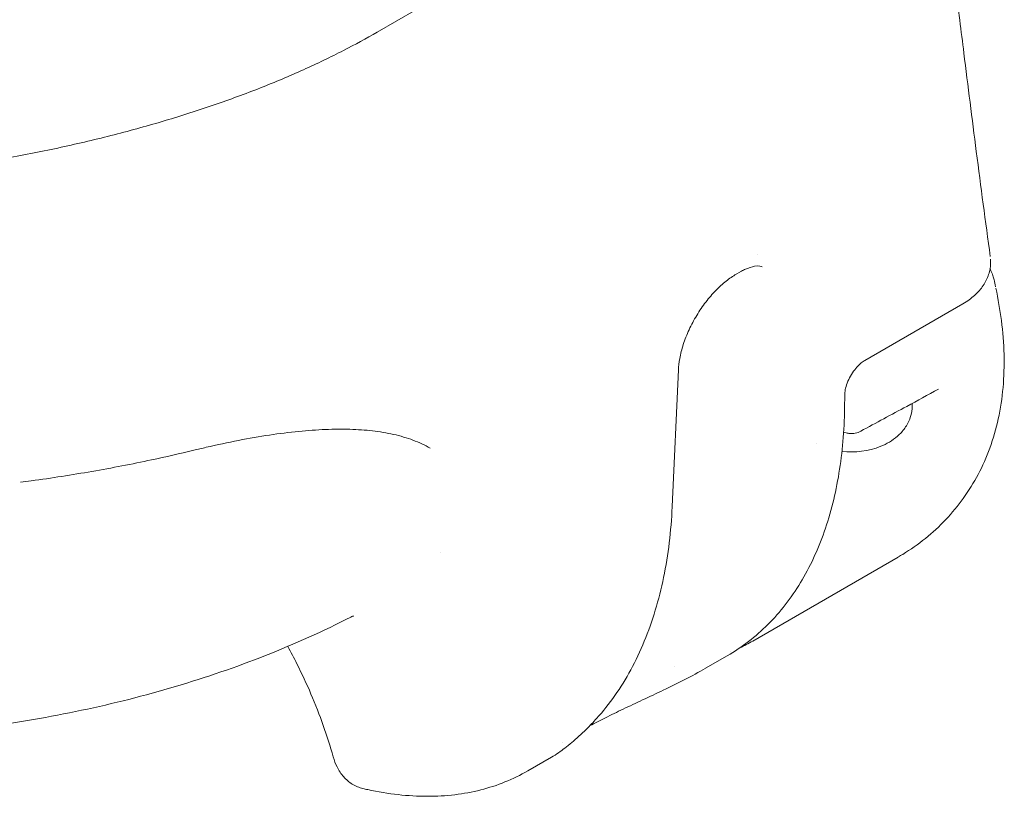
# Model space of a CAD drawing. Units: millimetres. Extents: x 38535 to 117307, y 0 to 83862.
# Drawn here: x 74877 to 75095, y 81704 to 81876 of the extents above; entities that cross this region are included whole.
import ezdxf

# ---------------------------------------------------------------- set-up
doc = ezdxf.new("R2010")
doc.units = ezdxf.units.MM

# ---------------------------------------------------------------- blocks, each defined once
blk = doc.blocks.new('A$C74413DC2')
at = {"color": 0, "linetype": 'Continuous', "lineweight": 0, "extrusion": (-5.551115123125783e-17, 0.816496580927726, 0.577350269189626)}
for p, q in [((27668.5623119361, 28523.56566183951), (27632.43869750111, 28502.70968332137)), ((27712.07323586922, 28449.04926421742), (27712.91703931575, 28449.53643436442)), ((27762.32399146184, 28442.47293185278), (27740.63590140623, 28429.95130722097)), ((27697.89689166942, 28397.54079410281), (27699.25824670373, 28427.81519110954)), ((27736.16039200177, 28422.39584760385), (27736.113239142, 28419.30377999744)), ((27751.12923887365, 28420.01530080624), (27751.12923887365, 28420.41320007252)), ((27646.50942673131, 28387.43874272413), (27646.50984743421, 28387.43898561706)), ((27747.96659025126, 28386.3055332301), (27715.75866446462, 28367.71027860713)), ((27705.29884899361, 28361.67130128374), (27710.10181025652, 28364.44429226179)), ((27665.86387399475, 28338.90350785265), (27671.14853636849, 28341.95460909671))]:
    blk.add_line(p, q, dxfattribs=at)
at = {"color": 0, "linetype": 'Continuous', "lineweight": 0, "extrusion": (-7.897292435612291e-17, 1.665334536937734e-16, -1)}
blk.add_arc((-27737.63257220699, 28427.13569353365), 17.50000000000314, 248.2403111537016, 276.8910050725139, dxfattribs=at)
at = {"color": 0, "linetype": 'Continuous', "lineweight": 0, "extrusion": (3.691844105208598e-17, 2.136111405178396e-16, -1)}
blk.add_ellipse((27709.07324493044, 28454.24540093564), major_axis=(2.999990934455708, -5.196136720723319), ratio=0.5773502691896258, start_param=-1.441588182160558e-09, end_param=0.0008765664503803709, dxfattribs=at)
at = {"color": 0, "linetype": 'Continuous', "lineweight": 0}
for centre, major_axis, ratio, start_param, end_param in [((27693.26431076129, 28428.08472170224), (5.993935941708767, -0.2695306087413183), 0.5668338627888736, 4.720866311304235e-09, 0.0009249675914699471), ((27691.9030055887, 28397.81032036809), (5.99388612357059, -0.2695253127419791), 0.566833862704732, -0.0007076852879261963, -2.803620588610455e-07), ((27674.68923775582, 28352.45596006866), (4.194863440225916, -4.289973714967774), 0.7904425030365368, -0.002770326497176789, -0.002689522937421939)]:
    blk.add_ellipse(centre, major_axis=major_axis, ratio=ratio, start_param=start_param, end_param=end_param, dxfattribs=at)
for points, knots in [([(27747.81152121798, 28527.96940713833), (27749.12463033492, 28527.21024583174), (27750.36278475152, 28526.33945221519), (27752.63871685828, 28524.4256005562), (27753.6825658312, 28523.38046657647), (27755.62015453675, 28521.08969327979), (27756.50830271993, 28519.84201815433), (27758.10479138881, 28517.17963266624), (27758.80941687827, 28515.75448096299), (27760.01965167477, 28512.76249037553), (27760.51817612435, 28511.18795380454), (27761.2373914558, 28508.212036809), (27761.48900319817, 28506.81380645553), (27761.66595458363, 28505.38786460803)], [0, 0, 0, 0, 5.2738118193775, 5.2738118193775, 10.53074962898571, 10.53074962898571, 15.87580817779401, 15.87580817779401, 21.41867340424436, 21.41867340424436, 27.18534128597172, 27.18534128597172, 32.13138435026767, 32.13138435026767, 32.13138435026767, 32.13138435026767]), ([(27761.66607145243, 28505.38944504467), (27761.96819940871, 28502.9575305807), (27762.26980309935, 28500.5265595567), (27763.47811459957, 28490.80655273154), (27764.39046556055, 28483.5243458245), (27766.32459686977, 28468.48460130498), (27767.34917802328, 28460.73043610029), (27768.42515009319, 28452.9815870396)], [0, 0, 0, 0, 10.00000092149342, 10.00000092149342, 40.00003314357397, 40.00003314357397, 71.99222371160474, 71.99222371160474, 71.99222371160474, 71.99222371160474]), ([(27510.23540766355, 28469.76802785163), (27511.28958615862, 28469.84111381149), (27512.34295719157, 28469.91877243339), (27517.51609791345, 28470.32273706462), (27521.62541889212, 28470.71408088044), (27529.84547623524, 28471.63518621903), (27533.95979175829, 28472.16700421704), (27542.16841923959, 28473.3686722459), (27546.26615008331, 28474.04050132576), (27554.39309674043, 28475.51694112718), (27558.42615831045, 28476.32265691718), (27566.37293483334, 28478.05744656993), (27570.29123753307, 28478.98676805214), (27577.98887538365, 28480.96426348807), (27581.77289138345, 28482.0126537918), (27589.17136672483, 28484.22055564306), (27592.79114310437, 28485.38003362845), (27599.81923081698, 28487.79655416276), (27603.23367971247, 28489.0528864689), (27609.82757826639, 28491.65141887773), (27613.01422988162, 28492.99285160119), (27619.16564240614, 28495.76224023654), (27622.13687139256, 28497.19071963314), (27627.57081267386, 28499.98080043744), (27630.05586001093, 28501.33351375475), (27632.46018527824, 28502.72165159506)], [151.9553105858949, 151.9553105858949, 151.9553105858949, 151.9553105858949, 155.1301572059155, 155.1301572059155, 167.5621545302837, 167.5621545302837, 180.1397696038865, 180.1397696038865, 192.8483043713267, 192.8483043713267, 205.5924202444771, 205.5924202444771, 218.2682423580078, 218.2682423580078, 230.8620934097196, 230.8620934097196, 243.3279364982172, 243.3279364982172, 255.5800447116369, 255.5800447116369, 267.5821091866375, 267.5821091866375, 279.4192325743186, 279.4192325743186, 289.9441367118004, 289.9441367118004, 289.9441367118004, 289.9441367118004]), ([(27717.84788416998, 28450.66376823473), (27717.56663474081, 28450.82656592563), (27717.21455297097, 28450.98118437144), (27715.58616912281, 28450.71040822548), (27714.80792651811, 28450.47710590989), (27713.63969261395, 28449.93289740017), (27713.30981879635, 28449.7623371207), (27712.97202338195, 28449.56936501059)], [0, 0, 0, 0, 7.902276563940678, 7.902276563940678, 12.33303259686869, 12.33303259686869, 13.98602769218026, 13.98602769218026, 13.98602769218026, 13.98602769218026]), ([(27768.47822063687, 28452.41510631203), (27768.53189674894, 28451.70536716562), (27768.49929097709, 28450.98384649516), (27768.22913463337, 28449.39939768951), (27767.94304857542, 28448.53951530582), (27767.14085577278, 28446.91607567664), (27766.61384817314, 28446.14359382204), (27765.34414048147, 28444.68792816063), (27764.58353531288, 28444.0039211531), (27763.30653318725, 28443.07640253029), (27762.84735633645, 28442.77815343503), (27762.36778949748, 28442.49935125335)], [0.6834324429911902, 0.6834324429911902, 0.6834324429911902, 0.6834324429911902, 3.374094025234527, 3.374094025234527, 6.734394045385064, 6.734394045385064, 10.17924422216978, 10.17924422216978, 13.83716102712054, 13.83716102712054, 15.73183239882269, 15.73183239882269, 15.73183239882269, 15.73183239882269]), ([(27712.07000921296, 28449.0487811358), (27711.35723608356, 28448.63726137768), (27710.60280050214, 28448.12283567953), (27709.08636589401, 28446.91570677359), (27708.31359589145, 28446.21278420034), (27706.80410001033, 28444.65792740486), (27706.05867188307, 28443.79543006579), (27704.63561727168, 28441.94601922188), (27703.95176958932, 28440.94458459577), (27702.70635328198, 28438.8826140341), (27702.13670221833, 28437.81001602838), (27701.13872025764, 28435.65000774394), (27700.70596461658, 28434.54916339384), (27700.01376198926, 28432.41616726334), (27699.74671287055, 28431.36946830865), (27699.39380866228, 28429.47561042956), (27699.29256918044, 28428.60818241102), (27699.25705218523, 28427.8183931018)], [0, 0, 0, 0, 3.467109775501443, 3.467109775501443, 6.958616236605696, 6.958616236605696, 10.48858370523395, 10.48858370523395, 14.10177877238967, 14.10177877238967, 17.71552550661121, 17.71552550661121, 21.35816363497152, 21.35816363497152, 24.94964023902552, 24.94964023902552, 28.23119366591382, 28.23119366591382, 28.23119366591382, 28.23119366591382]), ([(27769.6594295849, 28445.9625099033), (27770.17233590032, 28443.54644366842), (27770.58291809222, 28441.15481266301), (27771.20838561976, 28436.24930116293), (27771.40757145726, 28433.73551642151), (27771.5351067252, 28428.7777627659), (27771.46513987254, 28426.32933622776), (27771.03995935024, 28421.5691520938), (27770.69384377548, 28419.25592825), (27769.71600104705, 28414.78345676728), (27769.09568545261, 28412.61751516673), (27767.58937807109, 28408.48903350432), (27766.72020673118, 28406.52591865327), (27764.75535057685, 28402.81419386504), (27763.65988824151, 28401.0425550738), (27761.25164997916, 28397.69186973158), (27759.94187291976, 28396.10551126729), (27757.13309407308, 28393.14041742148), (27755.62815882891, 28391.75099824376), (27752.44170789977, 28389.1797443773), (27750.75757309285, 28387.99438631091), (27748.70226673112, 28386.7377484632), (27748.40009529283, 28386.55752625532), (27748.09591840178, 28386.38059021767)], [0.420633583299317, 0.420633583299317, 0.420633583299317, 0.420633583299317, 10.00724954810953, 10.00724954810953, 20.27550510204281, 20.27550510204281, 30.48096701614987, 30.48096701614987, 40.38525203564268, 40.38525203564268, 49.84968998772321, 49.84968998772321, 58.8072503700686, 58.8072503700686, 67.43666541618433, 67.43666541618433, 75.85577098409881, 75.85577098409881, 84.18104117750416, 84.18104117750416, 92.47297057700455, 92.47297057700455, 93.89034873337515, 93.89034873337515, 93.89034873337515, 93.89034873337515]), ([(27740.62252017677, 28429.94585189363), (27740.37865497416, 28429.80505625326), (27740.09660181282, 28429.61005285176), (27739.50046171269, 28429.11809494656), (27739.17823548604, 28428.8098979342), (27738.52434344728, 28428.08419583949), (27738.18673951902, 28427.64874758554), (27737.56480772472, 28426.71567190101), (27737.27478485359, 28426.20340256031), (27736.79364145245, 28425.1802905217), (27736.596126959, 28424.6561673255), (27736.31137214588, 28423.67629211294), (27736.2206079419, 28423.20536041172), (27736.16794651849, 28422.66788664155), (27736.16043639726, 28422.5330248768), (27736.1585688686, 28422.41087507674)], [0, 0, 0, 0, 1.400809775745956, 1.400809775745956, 2.895294263358704, 2.895294263358704, 4.552339200652886, 4.552339200652886, 6.27491626502456, 6.27491626502456, 8.008296240398309, 8.008296240398309, 9.737086600333855, 9.737086600333855, 10.37039650689823, 10.37039650689823, 10.37039650689823, 10.37039650689823]), ([(27756.94965334948, 28423.55737214773), (27754.60083247809, 28422.28843120472), (27752.25188741785, 28421.01956157917), (27746.50296089996, 28417.91440457903), (27743.10284359271, 28416.07819522275), (27739.70246667054, 28414.24213504355)], [0, 0, 0, 0, 10.00000001379406, 10.00000001379406, 24.47321123869747, 24.47321123869747, 24.47321123869747, 24.47321123869747]), ([(27736.113239142, 28419.30377999744), (27736.03719820872, 28414.31736543692), (27735.62592806388, 28409.50995827565), (27734.12752938548, 28400.35825933414), (27733.04036077284, 28396.01377555008), (27730.19339810697, 28387.88919049397), (27728.43321682855, 28384.10883808885), (27724.25733731024, 28377.21741380336), (27721.8408649736, 28374.10661251118), (27716.40144292497, 28368.6652978448), (27713.37837503893, 28366.33601782093), (27710.10181025652, 28364.44429226178)], [3.159045946109742, 3.159045946109742, 3.159045946109742, 3.159045946109742, 3.312634920285244, 3.312634920285244, 3.466223894460745, 3.466223894460745, 3.619812868636246, 3.619812868636246, 3.773401842811747, 3.773401842811747, 3.926990816987249, 3.926990816987249, 3.926990816987249, 3.926990816987249]), ([(27751.12923887365, 28420.01530080624), (27751.12923887365, 28419.0674040426), (27750.96514495055, 28418.12277518118), (27750.37979189093, 28416.39515660019), (27749.96349745169, 28415.61265493676), (27748.99930471432, 28414.24423757491), (27748.45233880532, 28413.65537251317), (27747.29623636749, 28412.63555619487), (27746.68615854804, 28412.20342529783), (27745.4289865415, 28411.45894800278), (27744.78126321494, 28411.14653978708), (27744.12007588724, 28410.8826231776)], [0.7853981633974394, 0.7853981633974394, 0.7853981633974394, 0.7853981633974394, 0.9785769867016408, 0.9785769867016408, 1.171755810005842, 1.171755810005842, 1.364934633310044, 1.364934633310044, 1.558113456614245, 1.558113456614245, 1.751292279918446, 1.751292279918446, 1.751292279918446, 1.751292279918446]), ([(27644.20476084056, 28410.4807972827), (27643.05978331692, 28411.14180693443), (27641.80175488628, 28411.73513871737), (27639.08727301464, 28412.74894603171), (27637.64489895725, 28413.1781525099), (27634.63270646031, 28413.85587714952), (27633.0827317472, 28414.11774136347), (27629.84687710056, 28414.49060061408), (27628.16605294916, 28414.60826807383), (27624.67370210992, 28414.70710047525), (27622.86745274603, 28414.69263859287), (27619.0815202932, 28414.53806796364), (27617.09353001279, 28414.39538762798), (27612.95879306956, 28413.98353113475), (27610.80449108252, 28413.71149505524), (27606.36358681886, 28413.04436299168), (27604.06955308512, 28412.64640764119), (27599.37507637019, 28411.7367013817), (27596.96903107285, 28411.22305662216), (27593.62443358673, 28410.4525325259), (27592.70988210629, 28410.236168608), (27591.79163689188, 28410.01355893634)], [0, 0, 0, 0, 9.602779563839688, 9.602779563839688, 18.60050551051491, 18.60050551051491, 26.78329444528897, 26.78329444528897, 34.57296546140793, 34.57296546140793, 42.11999967726445, 42.11999967726445, 49.81525543174475, 49.81525543174475, 57.65895874465033, 57.65895874465033, 65.61365081374738, 65.61365081374738, 73.65544145951108, 73.65544145951108, 76.66153238220691, 76.66153238220691, 76.66153238220691, 76.66153238220691]), ([(27739.70246448178, 28414.24213386171), (27739.32879369956, 28414.04036854189), (27738.91640660621, 28413.89766659374), (27738.27441853978, 28413.7729891107), (27738.04934272144, 28413.74619945191), (27737.70955065406, 28413.72983825269), (27737.59486923899, 28413.72833319778), (27737.45891014512, 28413.73141450139), (27737.43745913522, 28413.73204167555), (27737.40797245781, 28413.73309885862), (27737.39993150184, 28413.73340710196), (27737.37983136479, 28413.73422759968), (27737.36777315197, 28413.73476480706), (27737.31954798792, 28413.73709370109), (27737.28339756603, 28413.73924570579), (27737.13887538653, 28413.74948268935), (27737.03070160014, 28413.76083041151), (27736.59898980023, 28413.82094008814), (27736.27841162131, 28413.89984960821), (27735.95074652749, 28414.02014759844), (27735.92724092901, 28414.02900578145), (27735.90381529274, 28414.03806532084)], [0, 0, 0, 0, 1.297925452036029, 1.297925452036029, 1.975967796463082, 1.975967796463082, 2.319576808120179, 2.319576808120179, 2.383953551367051, 2.383953551367051, 2.408094244776949, 2.408094244776949, 2.44430546647006, 2.44430546647006, 2.552947004252279, 2.552947004252279, 2.879085324760973, 2.879085324760973, 3.863161463562525, 3.863161463562525, 3.939471669139401, 3.939471669139401, 3.939471669139401, 3.939471669139401]), ([(27591.79362679012, 28410.01501191936), (27588.70625767185, 28409.26652026361), (27585.59162537707, 28408.55702421408), (27578.08993740209, 28406.95589126524), (27573.67805262884, 28406.10075995744), (27564.78357412079, 28404.54771573442), (27560.29716856061, 28403.84904297917), (27554.98766389876, 28403.12117030159), (27554.19252699618, 28403.01475210005), (27553.39648626461, 28402.91079825316)], [0, 0, 0, 0, 10.00213955675889, 10.00213955675889, 23.91314573558686, 23.91314573558686, 37.8163063338388, 37.8163063338388, 40.26163294894862, 40.26163294894862, 40.26163294894862, 40.26163294894862]), ([(27697.89282866204, 28397.47529745982), (27697.76952739625, 28394.76745393537), (27697.54949817542, 28392.10929210425), (27696.915419352, 28386.88957525515), (27696.49894919094, 28384.32525913672), (27695.47061496191, 28379.32542789214), (27694.85701241321, 28376.88605518673), (27693.43360214855, 28372.15655797406), (27692.62214701582, 28369.86282916891), (27690.80859190316, 28365.45964184545), (27689.805724805, 28363.34597727397), (27687.6226908024, 28359.3278354781), (27686.44251816284, 28357.41748716791), (27683.91011921817, 28353.80552487289), (27682.55659967282, 28352.09970047727), (27680.3917867729, 28349.69297633729), (27679.64298447871, 28348.91179535672), (27678.87312762014, 28348.15897193466)], [0.07544552643602752, 0.07544552643602752, 0.07544552643602752, 0.07544552643602752, 9.78311398596899, 9.78311398596899, 19.59041621338646, 19.59041621338646, 29.43942859323961, 29.43942859323961, 39.31111967250659, 39.31111967250659, 49.12631271335633, 49.12631271335633, 58.84020159033701, 58.84020159033701, 68.50167558307902, 68.50167558307902, 73.38430823368421, 73.38430823368421, 73.38430823368421, 73.38430823368421]), ([(27626.63939140625, 28373.02957450236), (27620.52189640512, 28369.90072483255), (27614.19896033109, 28367.05940667343), (27601.20811634556, 28361.92637402166), (27594.5400302862, 28359.63481996843), (27580.92427642807, 28355.58835944091), (27573.97655443917, 28353.83359335808), (27559.87034198085, 28350.85530800565), (27552.711862115, 28349.63188963241), (27538.25682105421, 28347.71478631968), (27530.96030215663, 28347.02116305829), (27523.63257038539, 28346.59237813713)], [1.631239142568766, 1.631239142568766, 1.631239142568766, 1.631239142568766, 1.756028875904618, 1.756028875904618, 1.88081860924047, 1.88081860924047, 2.005608342576322, 2.005608342576322, 2.130398075912174, 2.130398075912174, 2.255187809248026, 2.255187809248026, 2.255187809248026, 2.255187809248026]), ([(27627.23817648418, 28373.2616830047), (27627.23817648418, 28373.2616830047), (27627.15298685998, 28373.24428879599), (27626.91538424114, 28373.15809728856), (27626.78484225624, 28373.10310207382), (27626.64615019491, 28373.03215523345)], [35.78922397625927, 35.78922397625927, 35.78922397625927, 35.78922397625927, 40.82908333090787, 40.82908333090787, 44.58784984566304, 44.58784984566304, 44.58784984566304, 44.58784984566304]), ([(27622.71085894138, 28342.05003986642), (27622.06620039953, 28344.32699814152), (27621.3304489065, 28346.64772455065), (27619.68918498087, 28351.28926129026), (27618.78747354976, 28353.61423513162), (27616.84228366442, 28358.17536602091), (27615.80522467088, 28360.41677522961), (27614.024818745, 28363.9416691037), (27613.34544808373, 28365.22569120453), (27612.63212307661, 28366.50753477213)], [0, 0, 0, 0, 8.711607848822899, 8.711607848822899, 17.19207998149117, 17.19207998149117, 25.21290618230699, 25.21290618230699, 29.7850394362697, 29.7850394362697, 29.7850394362697, 29.7850394362697]), ([(27705.22081004534, 28361.62618529458), (27703.79033108197, 28360.80027785058), (27702.26657675888, 28359.97737587936), (27699.14809241094, 28358.37612342622), (27697.55271934712, 28357.5921752071), (27694.41703133706, 28356.0895039921), (27692.8763904043, 28355.36728226049), (27689.89005462709, 28353.96864815345), (27688.43408844033, 28353.28729265591), (27685.66710281772, 28351.97010773399), (27684.34115910429, 28351.32867353775), (27681.88258572542, 28350.10403457651), (27680.73095261661, 28349.51380504837), (27679.65306016247, 28348.93868799182)], [0, 0, 0, 0, 6.11292567842546, 6.11292567842546, 11.88592755027853, 11.88592755027853, 17.08613301005624, 17.08613301005624, 21.86744925702745, 21.86744925702745, 26.29737237275461, 26.29737237275461, 30.40634972386369, 30.40634972386369, 30.40634972386369, 30.40634972386369]), ([(27678.87285364815, 28348.15870411649), (27677.75333560337, 28347.06417769172), (27676.66062878005, 28346.07209016918), (27674.5913533111, 28344.32883612339), (27673.61305930005, 28343.57233279826), (27672.15656447497, 28342.56768018078), (27671.64900624339, 28342.24318166493), (27671.14644094227, 28341.95303909518)], [0, 0, 0, 0, 7.246092382560824, 7.246092382560824, 14.37125792216274, 14.37125792216274, 18.33021349251271, 18.33021349251271, 18.33021349251271, 18.33021349251271]), ([(27629.29722674871, 28334.99973101106), (27628.47966259479, 28335.18826359217), (27627.68574345626, 28335.51317639246), (27626.25084320937, 28336.39593882415), (27625.60241235363, 28336.95386344472), (27624.4674585833, 28338.24616454904), (27623.97641358158, 28338.99335912478), (27623.22996263801, 28340.49077091981), (27622.94667288805, 28341.23058015175), (27622.72391910149, 28342.00773459351)], [0, 0, 0, 0, 3.206982220810878, 3.206982220810878, 6.372798737002617, 6.372798737002617, 9.629677800425435, 9.629677800425435, 12.40093949152493, 12.40093949152493, 12.40093949152493, 12.40093949152493]), ([(27665.8531848845, 28338.89972709032), (27664.24083279461, 28337.96873759064), (27662.55188473252, 28337.14821625521), (27659.06360655424, 28335.74450923701), (27657.2614572798, 28335.16057656841), (27653.54491839403, 28334.21947741644), (27651.62457858573, 28333.86675690326), (27647.6774580871, 28333.39060505855), (27645.64741113572, 28333.27398023331), (27641.46954220799, 28333.27323380524), (27639.31390582252, 28333.39831684002), (27634.91149033108, 28333.88997706836), (27632.65999433538, 28334.26305736776), (27630.02571670624, 28334.83281630855), (27629.65749953335, 28334.91545555116), (27629.28885548791, 28335.00116603746)], [0, 0, 0, 0, 8.496348248188008, 8.496348248188008, 17.02182383166959, 17.02182383166959, 25.74531875350586, 25.74531875350586, 34.7498149470901, 34.7498149470901, 44.10097020639718, 44.10097020639718, 53.69306474775598, 53.69306474775598, 55.2494714421007, 55.2494714421007, 55.2494714421007, 55.2494714421007])]:
    blk.add_open_spline(points, degree=3, knots=knots, dxfattribs=at)
for points in [[(27716.71832394958, 28453.43397756417), (27716.71832760763, 28453.43397138645), (27716.71833126567, 28453.43396520872), (27716.71833492369, 28453.43395903098)], [(27768.42886069432, 28452.95442720818), (27768.42764273759, 28452.96348609492), (27768.4264056385, 28452.9725392762), (27768.42514942602, 28452.98158670556)], [(27768.27115996106, 28450.40133266928), (27768.27199645458, 28450.39983351601), (27768.27283255457, 28450.39833416375), (27768.27366826083, 28450.39683461274)], [(27768.36910603679, 28450.22149703725), (27768.77287778672, 28449.46170825015), (27769.07582186799, 28448.65425461643), (27769.25528957899, 28447.8295245723)], [(27769.25800078071, 28447.84149480391), (27769.37184687195, 28447.32106974734), (27769.48474354838, 28446.80124668781), (27769.5967988648, 28446.28202960224)], [(27769.59129015165, 28446.28084072743), (27769.59130159995, 28446.28078768397), (27769.59131304776, 28446.2807346404), (27769.5913244951, 28446.28068159669)], [(27740.63590050434, 28429.95130878287), (27740.63176625814, 28429.94892091012), (27740.62761903094, 28429.9465554723), (27740.62345888601, 28429.94421253966)], [(27736.1605390659, 28422.4108523093), (27736.1605169223, 28422.40585037036), (27736.1604672535, 28422.40084877851), (27736.16039009328, 28422.39584763309)], [(27729.89251813067, 28411.45258328911), (27729.8924596104, 28411.45261344351), (27729.89240109028, 28411.45264359839), (27729.8923425703, 28411.45267375372)], [(27626.63936625371, 28373.02961411279), (27626.64149647538, 28373.03070353514), (27626.64362630597, 28373.03179365977), (27626.64575574526, 28373.03288448685)], [(27715.75866446462, 28367.71027860713), (27714.81537593508, 28367.16567072069), (27713.85122521438, 28366.65720044727), (27712.86770131252, 28366.18560156212)], [(27710.85394979933, 28365.28279566758), (27710.85160404546, 28365.28181526887), (27710.84925819253, 28365.28083507143), (27710.84691224057, 28365.27985507526)], [(27698.49685063257, 28362.08769906437), (27698.49674494577, 28362.08768669099), (27698.49663925885, 28362.08767431795), (27698.49653357184, 28362.08766194522)], [(27673.46223459922, 28345.2509701083), (27673.46122450285, 28345.25027262653), (27673.46021473096, 28345.24957528801), (27673.45920528362, 28345.24887809285)], [(27665.86383017887, 28338.90349457602), (27665.86067403253, 28338.90167245784), (27665.85751756695, 28338.89985094699), (27665.85436078224, 28338.89803004343)]]:
    blk.add_open_spline(points, degree=3, dxfattribs=at)

msp = doc.modelspace()

# ---------------------------------------------------------------- block references
msp.add_blockref('A$C74413DC2', (47323.6455492672, 53370.47558947256))

doc.saveas('drawing.dxf')
